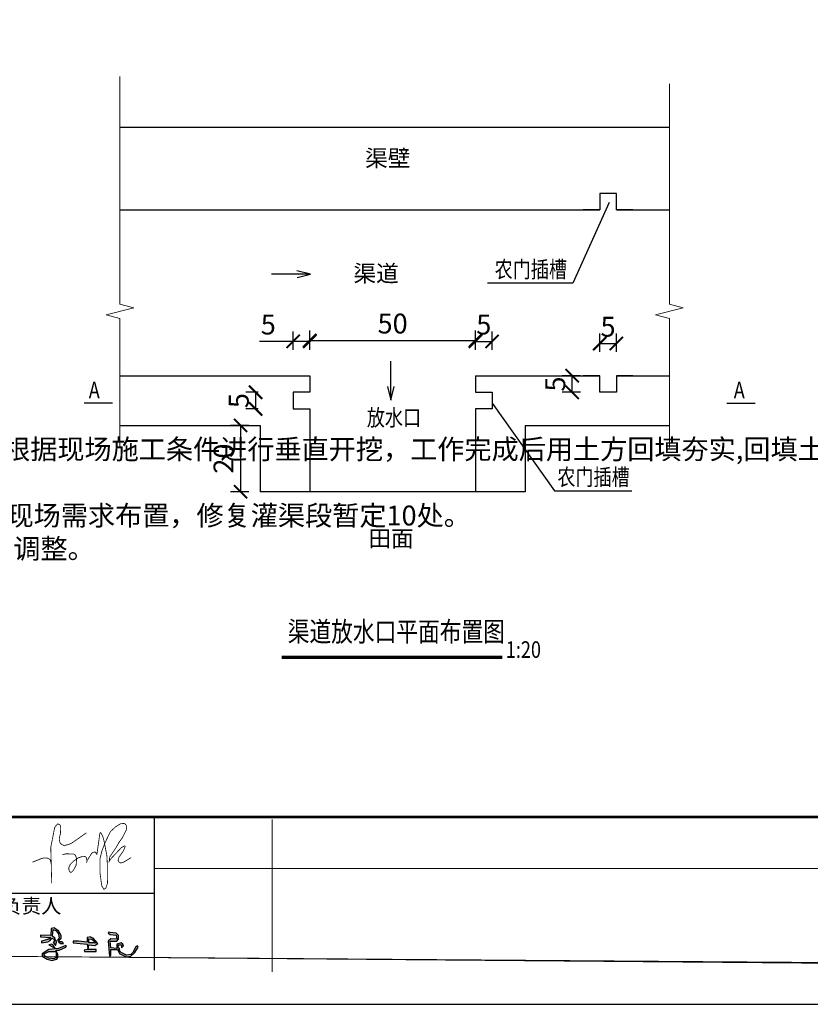
# Model space of a CAD drawing. Extents: x 456541 to 458893, y 3222750 to 3226266.
# Drawn here: x 458095 to 458214, y 3223512 to 3223660 of the extents above; entities that cross this region are included whole.
import ezdxf

# ---------------------------------------------------------------- set-up
doc = ezdxf.new("R2010")
doc.units = 0
doc.header["$LTSCALE"] = 0.5
doc.header["$PDMODE"] = 3
doc.header["$PDSIZE"] = 0.2
doc.layers.get('0').update_dxf_attribs({"linetype": 'CONTINUOUS'})
doc.layers.get('Defpoints').update_dxf_attribs({"linetype": 'CONTINUOUS'})
for name, color, linetype, lineweight in [('0 图框内等', 7, 'CONTINUOUS', 5), ('0 结构线', 7, 'CONTINUOUS', 30), ('0 辅助线', 6, 'CONTINUOUS', 0), ('HPY图框', 8, 'CONTINUOUS', 5), ('惠川图框', 7, 'CONTINUOUS', 0), ('标注层', 3, 'CONTINUOUS', 15)]:
    doc.layers.add(name, color=color, linetype=linetype, lineweight=lineweight)
for name, color, linetype in [('0-CMQ', 7, 'CONTINUOUS'), ('图框掩盖', 7, 'CONTINUOUS'), ('坐标', 9, 'CONTINUOUS'), ('文字', 4, 'CONTINUOUS')]:
    doc.layers.add(name, color=color, linetype=linetype)
doc.styles.add('宋体', font='txt')
doc.styles.add('文字', font='txt', dxfattribs={"width": 0.8})
doc.styles.add('黑体2', font='txt', dxfattribs={"width": 0.75})
doc.dimstyles.new('1-20', dxfattribs={"dimtxt": 3, "dimasz": 2, "dimexe": 1.5, "dimexo": 1.5, "dimtad": 1, "dimdec": 0, "dimlfac": 2, "dimdsep": 46, "dimtxsty": '文字', "dimblk": 'ARCHTICK', "dimcen": 2, "dimazin": 0, "dimtfac": 1, "dimtdec": 0, "dimtmove": 0, "dimatfit": 3, "dimfxl": 1.25, "dimfxlon": 1, "dimarcsym": 0})

# ---------------------------------------------------------------- blocks, each defined once
blk = doc.blocks.new('_ArchTick')
at = {"color": 0, "linetype": 'ByBlock', "const_width": 0.15}
blk.add_lwpolyline([(-0.5, -0.5), (0.5, 0.5)], dxfattribs=at)
blk = doc.blocks.new('*D93')
at = {"color": 0, "linetype": 'Continuous', "lineweight": -2, "transparency": 16777216}
for p, q in [((458131.1063570284, 3223603.945746518), (458129.2339053418, 3223603.945746518)), ((458130.7339053418, 3223603.945746518), (458130.7339053418, 3223601.445746518)), ((458131.1063570284, 3223601.445746518), (458129.2339053418, 3223601.445746518))]:
    blk.add_line(p, q, dxfattribs=at)
at = {"layer": 'Defpoints', "color": 0, "linetype": 'Continuous', "transparency": 16777216}
for p in [(458132.6063570284, 3223603.945746518), (458130.7339053418, 3223601.445746518), (458132.6063570284, 3223601.445746518)]:
    blk.add_point(p, dxfattribs=at)
at = {"color": 0, "linetype": 'Continuous', "lineweight": -2, "transparency": 16777216, "xscale": 2, "yscale": 2, "zscale": 2}
for p, rotation in [((458130.7339053418, 3223603.945746518), 90), ((458130.7339053418, 3223601.445746518), 270)]:
    blk.add_blockref('_ArchTick', p, dxfattribs=dict(at, rotation=rotation))
at = {"color": 0, "linetype": 'Continuous', "transparency": 16777216, "insert": (458128.5827594407, 3223602.695746518), "char_height": 3, "attachment_point": 5, "rotation": 90, "style": '文字'}
blk.add_mtext('5', dxfattribs=at)
blk = doc.blocks.new('*D94')
at = {"color": 0, "linetype": 'Continuous', "lineweight": -2, "transparency": 16777216}
for p, q in [((458182.6360526052, 3223610.050808292), (458182.6360526052, 3223612.800808292)), ((458185.1360526052, 3223610.050808292), (458185.1360526052, 3223612.800808292)), ((458182.6360526052, 3223611.300808292), (458185.1360526052, 3223611.300808292))]:
    blk.add_line(p, q, dxfattribs=at)
at = {"layer": 'Defpoints', "color": 0, "linetype": 'Continuous', "transparency": 16777216}
for p in [(458185.1360526052, 3223611.300808292), (458182.6360526052, 3223608.318292577), (458185.1360526052, 3223608.318292577)]:
    blk.add_point(p, dxfattribs=at)
at = {"color": 0, "linetype": 'Continuous', "lineweight": -2, "transparency": 16777216, "xscale": 2, "yscale": 2, "zscale": 2, "rotation": 180}
blk.add_blockref('_ArchTick', (458182.6360526052, 3223611.300808292), dxfattribs=at)
at = {"color": 0, "linetype": 'Continuous', "lineweight": -2, "transparency": 16777216, "xscale": 2, "yscale": 2, "zscale": 2}
blk.add_blockref('_ArchTick', (458185.1360526052, 3223611.300808292), dxfattribs=at)
at = {"color": 0, "linetype": 'Continuous', "transparency": 16777216, "insert": (458183.8860526052, 3223613.451954192), "char_height": 3, "attachment_point": 5, "style": '文字'}
blk.add_mtext('5', dxfattribs=at)
blk = doc.blocks.new('*D95')
at = {"color": 0, "linetype": 'Continuous', "lineweight": -2, "transparency": 16777216}
for p, q in [((458179.7171274638, 3223606.445746518), (458176.9671274638, 3223606.445746518)), ((458178.4671274638, 3223603.945746518), (458178.4671274638, 3223606.445746518)), ((458179.7171274638, 3223603.945746518), (458176.9671274638, 3223603.945746518))]:
    blk.add_line(p, q, dxfattribs=at)
at = {"layer": 'Defpoints', "color": 0, "linetype": 'Continuous', "transparency": 16777216}
for p in [(458178.4671274638, 3223606.445746518), (458185.1360526052, 3223606.445746518), (458185.1360526052, 3223603.945746518)]:
    blk.add_point(p, dxfattribs=at)
at = {"color": 0, "linetype": 'Continuous', "lineweight": -2, "transparency": 16777216, "xscale": 2, "yscale": 2, "zscale": 2}
for p, rotation in [((458178.4671274638, 3223606.445746518), 90), ((458178.4671274638, 3223603.945746518), 270)]:
    blk.add_blockref('_ArchTick', p, dxfattribs=dict(at, rotation=rotation))
at = {"color": 0, "linetype": 'Continuous', "transparency": 16777216, "insert": (458176.3159815627, 3223605.195746518), "char_height": 3, "attachment_point": 5, "rotation": 90, "style": '文字'}
blk.add_mtext('5', dxfattribs=at)
blk = doc.blocks.new('*D96')
at = {"color": 0, "linetype": 'Continuous', "lineweight": -2, "transparency": 16777216}
for p, q in [((458136.3953348955, 3223610.375637394), (458136.3953348955, 3223613.125637394)), ((458138.8953348955, 3223610.375637394), (458138.8953348955, 3223613.125637394)), ((458136.3953348955, 3223611.625637394), (458131.3386047468, 3223611.625637394)), ((458138.8953348955, 3223611.625637394), (458136.3953348955, 3223611.625637394))]:
    blk.add_line(p, q, dxfattribs=at)
at = {"layer": 'Defpoints', "color": 0, "linetype": 'Continuous', "transparency": 16777216}
for p in [(458138.8953348955, 3223611.625637394), (458136.3953348955, 3223606.445746518), (458138.8953348955, 3223606.445746518)]:
    blk.add_point(p, dxfattribs=at)
at = {"color": 0, "linetype": 'Continuous', "lineweight": -2, "transparency": 16777216, "xscale": 2, "yscale": 2, "zscale": 2, "rotation": 180}
blk.add_blockref('_ArchTick', (458136.3953348955, 3223611.625637394), dxfattribs=at)
at = {"color": 0, "linetype": 'Continuous', "lineweight": -2, "transparency": 16777216, "xscale": 2, "yscale": 2, "zscale": 2}
blk.add_blockref('_ArchTick', (458138.8953348955, 3223611.625637394), dxfattribs=at)
at = {"color": 0, "linetype": 'Continuous', "transparency": 16777216, "insert": (458132.6453348952, 3223613.776783295), "char_height": 3, "attachment_point": 5, "style": '文字'}
blk.add_mtext('5', dxfattribs=at)
blk = doc.blocks.new('*D97')
at = {"color": 0, "linetype": 'Continuous', "lineweight": -2, "transparency": 16777216}
for p, q in [((458163.8953348955, 3223610.375637394), (458163.8953348955, 3223613.125637394)), ((458166.3953348955, 3223610.375637394), (458166.3953348955, 3223613.125637394)), ((458163.8953348955, 3223611.625637394), (458166.3953348955, 3223611.625637394))]:
    blk.add_line(p, q, dxfattribs=at)
at = {"layer": 'Defpoints', "color": 0, "linetype": 'Continuous', "transparency": 16777216}
for p in [(458166.3953348955, 3223611.625637394), (458163.8953348955, 3223606.841253456), (458166.3953348955, 3223606.841253456)]:
    blk.add_point(p, dxfattribs=at)
at = {"color": 0, "linetype": 'Continuous', "lineweight": -2, "transparency": 16777216, "xscale": 2, "yscale": 2, "zscale": 2, "rotation": 180}
blk.add_blockref('_ArchTick', (458163.8953348955, 3223611.625637394), dxfattribs=at)
at = {"color": 0, "linetype": 'Continuous', "lineweight": -2, "transparency": 16777216, "xscale": 2, "yscale": 2, "zscale": 2}
blk.add_blockref('_ArchTick', (458166.3953348955, 3223611.625637394), dxfattribs=at)
at = {"color": 0, "linetype": 'Continuous', "transparency": 16777216, "insert": (458165.1453348955, 3223613.776783295), "char_height": 3, "attachment_point": 5, "style": '文字'}
blk.add_mtext('5', dxfattribs=at)
blk = doc.blocks.new('*D98')
at = {"color": 0, "linetype": 'Continuous', "lineweight": -2, "transparency": 16777216}
for p, q in [((458129.7090600068, 3223598.945746518), (458126.9590600068, 3223598.945746518)), ((458128.4590600068, 3223598.945746518), (458128.4590600068, 3223588.945746518)), ((458129.7090600068, 3223588.945746518), (458126.9590600068, 3223588.945746518))]:
    blk.add_line(p, q, dxfattribs=at)
at = {"layer": 'Defpoints', "color": 0, "linetype": 'Continuous', "transparency": 16777216}
for p in [(458132.6063570284, 3223598.945746518), (458128.4590600068, 3223588.945746518), (458132.6063570284, 3223588.945746518)]:
    blk.add_point(p, dxfattribs=at)
at = {"color": 0, "linetype": 'Continuous', "lineweight": -2, "transparency": 16777216, "xscale": 2, "yscale": 2, "zscale": 2}
for p, rotation in [((458128.4590600068, 3223598.945746518), 90), ((458128.4590600068, 3223588.945746518), 270)]:
    blk.add_blockref('_ArchTick', p, dxfattribs=dict(at, rotation=rotation))
at = {"color": 0, "linetype": 'Continuous', "transparency": 16777216, "insert": (458126.2837049385, 3223593.945746518), "char_height": 3, "attachment_point": 5, "rotation": 90, "style": '文字'}
blk.add_mtext('20', dxfattribs=at)
blk = doc.blocks.new('*D99')
at = {"color": 0, "linetype": 'Continuous', "lineweight": -2, "transparency": 16777216}
for p, q in [((458138.8953348955, 3223610.500637394), (458138.8953348955, 3223613.250637394)), ((458163.8953348955, 3223610.500637394), (458163.8953348955, 3223613.250637394)), ((458138.8953348955, 3223611.750637394), (458163.8953348955, 3223611.750637394))]:
    blk.add_line(p, q, dxfattribs=at)
at = {"layer": 'Defpoints', "color": 0, "linetype": 'Continuous', "transparency": 16777216}
for p in [(458163.8953348955, 3223611.750637394), (458138.8953348955, 3223606.841253456), (458163.8953348955, 3223606.841253456)]:
    blk.add_point(p, dxfattribs=at)
at = {"color": 0, "linetype": 'Continuous', "lineweight": -2, "transparency": 16777216, "xscale": 2, "yscale": 2, "zscale": 2, "rotation": 180}
blk.add_blockref('_ArchTick', (458138.8953348955, 3223611.750637394), dxfattribs=at)
at = {"color": 0, "linetype": 'Continuous', "lineweight": -2, "transparency": 16777216, "xscale": 2, "yscale": 2, "zscale": 2}
blk.add_blockref('_ArchTick', (458163.8953348955, 3223611.750637394), dxfattribs=at)
at = {"color": 0, "linetype": 'Continuous', "transparency": 16777216, "insert": (458151.3953348955, 3223613.926960828), "char_height": 3, "attachment_point": 5, "style": '文字'}
blk.add_mtext('50', dxfattribs=at)
blk = doc.blocks.new('图框')
at = {"layer": '0-CMQ', "linetype": 'Continuous'}
h = blk.add_hatch(color=256, dxfattribs=at)
h.dxf.hatch_style = 1
h.paths.add_polyline_path([(123719.1500850408, 81305.32833968228), (123719.1409421837, 81305.33748253941), (123719.1409421837, 81305.31005396799)], flags=17)
h.paths.add_polyline_path([(123719.1409421837, 81305.33748253941), (123719.1317993265, 81305.34662539656), (123719.1317993265, 81305.32833968228)], flags=17)
h.paths.add_polyline_path([(123719.3237993265, 81305.3557682537), (123719.3146564694, 81305.36491111085), (123719.2049421837, 81305.31919682513), (123719.0586564694, 81305.30091111085), (123718.9580850408, 81305.23691111086), (123718.9580850408, 81305.20033968228), (123719.031227898, 81305.15462539656), (123719.1043707551, 81305.13633968229), (123719.1775136122, 81305.15462539656), (123719.1957993265, 81305.18205396799), (123719.1957993265, 81305.22776825371), (123719.1683707551, 81305.28262539656), (123719.1683707551, 81305.18205396799), (123719.1317993265, 81305.16376825371), (123719.0586564694, 81305.17291111084), (123718.9855136122, 81305.20948253942), (123718.9855136122, 81305.23691111086), (123719.0586564694, 81305.27348253941), (123719.159227898, 81305.27348253941), (123719.1683707551, 81305.29176825371), (123719.2140850408, 81305.29176825371), (123719.3146564694, 81305.33748253941)])
h.paths.add_polyline_path([(123719.1135136122, 81305.37405396799), (123719.1043707551, 81305.38319682513), (123719.0586564694, 81305.37405396799), (123719.1226564694, 81305.33748253941), (123719.1317993265, 81305.3557682537)])
h.paths.add_polyline_path([(123719.2323707551, 81305.4197682537), (123719.2140850408, 81305.42891111085), (123719.2049421837, 81305.4197682537), (123719.2323707551, 81305.39233968228), (123719.2780850408, 81305.39233968228), (123719.2597993265, 81305.4197682537)])
h.paths.add_polyline_path([(123719.6620850408, 81305.46548253942), (123719.7077993265, 81305.45633968228), (123719.7717993265, 81305.40148253941), (123719.6620850408, 81305.40148253941)], flags=16)
h.paths.add_polyline_path([(123719.6986564694, 81305.4837682537), (123719.6895136122, 81305.49291111085), (123719.6346564694, 81305.4837682537), (123719.6346564694, 81305.41062539656), (123719.5066564694, 81305.42891111085), (123719.4243707551, 81305.42891111085), (123719.4243707551, 81305.40148253941), (123719.6346564694, 81305.38319682513), (123719.6437993265, 81305.31919682513), (123719.6346564694, 81305.30091111085), (123719.5889421837, 81305.29176825371), (123719.5980850408, 81305.27348253941), (123719.7717993265, 81305.27348253941), (123719.7717993265, 81305.30091111085), (123719.6529421837, 81305.30091111085), (123719.6620850408, 81305.37405396799), (123719.7535136122, 81305.36491111085), (123719.799227898, 81305.39233968228), (123719.7260850408, 81305.47462539656)])
h.paths.add_polyline_path([(123719.9820850408, 81305.55691111085), (123719.9637993265, 81305.56605396798), (123719.9546564694, 81305.5477682537), (123719.9820850408, 81305.52948253941), (123720.0735136122, 81305.52033968228), (123720.0826564694, 81305.45633968228), (123719.9912278979, 81305.46548253942), (123719.9546564694, 81305.42891111085), (123719.9729421837, 81305.20033968228), (123719.9912278979, 81305.20948253942), (123719.9912278979, 81305.30091111085), (123720.0917993265, 81305.30091111085), (123720.1283707551, 81305.23691111086), (123720.2289421836, 81305.19119682514), (123720.2929421837, 81305.20033968228), (123720.3569421836, 81305.25519682514), (123720.4026564694, 81305.33748253941), (123720.3935136122, 81305.3557682537), (123720.3660850408, 81305.33748253941), (123720.3295136122, 81305.26433968228), (123720.2929421837, 81305.22776825371), (123720.2289421836, 81305.21862539656), (123720.1466564694, 81305.25519682514), (123720.1100850408, 81305.30091111085), (123720.1283707551, 81305.31919682513), (123720.1009421836, 81305.32833968228), (123720.1100850408, 81305.37405396799), (123720.1557993265, 81305.37405396799), (123720.1557993265, 81305.32833968228), (123720.1832278979, 81305.3557682537), (123720.1740850408, 81305.38319682513), (123720.1466564694, 81305.40148253941), (123720.0826564694, 81305.38319682513), (123720.0826564694, 81305.31919682513), (123719.9912278979, 81305.32833968228), (123719.9820850408, 81305.42891111085), (123720.0826564694, 81305.42891111085), (123720.1100850408, 81305.45633968228), (123720.1100850408, 81305.51119682513), (123720.0735136122, 81305.5477682537)])
h.paths.add_polyline_path([(123719.1500850408, 81305.62091111085), (123719.1409421837, 81305.63005396798), (123719.095227898, 81305.62091111085), (123719.0860850408, 81305.51119682513), (123718.9306564694, 81305.52033968228), (123718.9306564694, 81305.49291111085), (123719.0860850408, 81305.4837682537), (123719.0586564694, 81305.45633968228), (123718.9489421837, 81305.42891111085), (123718.9489421837, 81305.40148253941), (123719.0403707551, 81305.4197682537), (123719.0769421837, 81305.43805396798), (123719.1043707551, 81305.47462539656), (123719.1317993265, 81305.45633968228), (123719.1409421837, 81305.4197682537), (123719.1226564694, 81305.41062539656), (123719.159227898, 81305.36491111085), (123719.1775136122, 81305.42891111085), (123719.159227898, 81305.43805396798), (123719.1500850408, 81305.47462539656), (123719.1135136122, 81305.50205396798), (123719.1226564694, 81305.60262539655), (123719.1683707551, 81305.58433968227), (123719.2049421837, 81305.53862539656), (123719.2140850408, 81305.47462539656), (123719.1866564694, 81305.44719682513), (123719.2049421837, 81305.43805396798), (123719.2415136122, 81305.47462539656), (123719.2415136122, 81305.51119682513), (123719.2049421837, 81305.58433968227)])
at = {"layer": '0-CMQ'}
for p, q in [((123720.6456427395, 81307.28856355834), (123720.6456427395, 81304.98856355835)), ((123720.6456427395, 81307.28856355835), (123720.6456427395, 81304.98856355835)), ((123712.1371386006, 81306.15071460184), (123720.6456427395, 81306.15071460184))]:
    blk.add_line(p, q, dxfattribs=at)
at = {"layer": '0-CMQ', "const_width": 0.012}
for points in [[(123719.093512878, 81306.60867296407), (123719.0887049106, 81306.77790489736), (123719.0869044146, 81306.84127916659), (123719.108093579, 81306.94940809018), (123719.1312812711, 81307.06773555852), (123719.1459342502, 81307.14251013787), (123719.170448746, 81307.17385952387), (123719.1869992629, 81307.19502449284), (123719.2129623117, 81307.1909859395), (123719.219393866, 81307.1862756401), (123719.2286124425, 81307.17557041747), (123719.2337576906, 81307.1622959432), (123719.2359015421, 81307.14859325696), (123719.2371878599, 81307.13831624229), (123719.236544701, 81307.13253542103), (123719.233102988, 81307.05738804596), (123719.2248720042, 81307.01738311998), (123719.2186136927, 81306.9869659434), (123719.2148053194, 81306.96845616442), (123719.220482157, 81306.9390173033), (123719.2221910447, 81306.93015537862), (123719.2239589529, 81306.92098738618), (123719.2332968638, 81306.90300133267), (123719.2481647749, 81306.88925278612), (123719.267988664, 81306.87935382857), (123719.2942053282, 81306.86626267157), (123719.317548387, 81306.8788038867), (123719.344530897, 81306.88210353788), (123719.3792226972, 81306.89640203032), (123719.4033379322, 81306.90634131), (123719.4033379322, 81306.90634131), (123719.5732251915, 81307.02589143414), (123719.6240740783, 81307.06167393338)], [(123719.2598673104, 81306.7321991976), (123719.2929323819, 81306.73947517795), (123719.3218504406, 81306.74583860669), (123719.3562604261, 81306.74451239449), (123719.3848427848, 81306.74341078773), (123719.4100245129, 81306.74244024637), (123719.4309233356, 81306.74163477455), (123719.4498514081, 81306.72996043782), (123719.4595981084, 81306.72394892969), (123719.4661037351, 81306.70421466214), (123719.477217381, 81306.67050235874), (123719.4745565795, 81306.63902695476), (123719.4711542633, 81306.59877995632), (123719.468851589, 81306.57154094479), (123719.459985528, 81306.55675241115), (123719.4429982405, 81306.52487422779), (123719.4295851203, 81306.49970329306), (123719.412628751, 81306.48274964216), (123719.3960481677, 81306.46617171708), (123719.3845088485, 81306.46533814463), (123719.3738232778, 81306.47657137013), (123719.3608881201, 81306.50072279896), (123719.3592009327, 81306.51981927831), (123719.3603257321, 81306.54172406203), (123719.3698864917, 81306.56138220467), (123719.3821712725, 81306.58664128279), (123719.4267450506, 81306.63241376363), (123719.4655505237, 81306.65937350084), (123719.5021653228, 81306.68481128788), (123719.5549718167, 81306.70262140901), (123719.5864661056, 81306.70374473155), (123719.6037582524, 81306.7043614992), (123719.6223700642, 81306.69070158551), (123719.6273087967, 81306.66815409783), (123719.6333197534, 81306.64071143518), (123719.6290726273, 81306.6181268599), (123719.6270889552, 81306.60757845828), (123719.6333197534, 81306.64071143518), (123719.6505913997, 81306.6688587062), (123719.6861094605, 81306.72405916537), (123719.706586446, 81306.75588350976), (123719.7267446683, 81306.76858660667), (123719.7448047735, 81306.77084116123), (123719.7571705804, 81306.77238486132), (123719.7665387951, 81306.7626019372), (123719.7709958755, 81306.75216931911), (123719.7737875571, 81306.7456348739), (123719.7776815195, 81306.74187580596), (123719.7799100597, 81306.73951107808), (123719.7813029061, 81306.73589443779), (123719.781720753, 81306.73339060896), (123719.7813029061, 81306.73589443779), (123719.7824171762, 81306.74396232798), (123719.7853421396, 81306.75425584514), (123719.7863171275, 81306.76065451611), (123719.7893330215, 81306.7804472906), (123719.8262742653, 81307.0468719102), (123719.833250519, 81307.06555000911), (123719.8361412361, 81307.06730983514), (123719.8394875795, 81307.06625154537), (123719.8413838478, 81307.0634108754), (123719.8697853932, 81307.01211956135), (123719.8896801303, 81306.94248002501), (123719.9327469075, 81306.72165172565), (123719.9359747356, 81306.66247298307), (123719.9402381987, 81306.58430699033), (123719.941509088, 81306.36587837321), (123719.9418907837, 81306.30027607038), (123719.9171012076, 81306.22786449055), (123719.8889457412, 81306.210056069), (123719.8566940317, 81306.26104665916), (123719.8307474253, 81306.4465055883), (123719.830746131, 81306.58069707245), (123719.8307451885, 81306.67840952426), (123719.8589106575, 81306.79088381483), (123719.9067989228, 81306.91483277704), (123719.9859446679, 81307.08002387658), (123720.0644311629, 81307.15230446079), (123720.1419812191, 81307.2005415498), (123720.1946463603, 81307.20259916835), (123720.2113801412, 81307.19331480747), (123720.224767159, 81307.17660296032), (123720.2318325323, 81307.15394911931), (123720.2284857808, 81307.12535328846), (123720.225510888, 81307.10307082157), (123720.2188173733, 81307.09007271555), (123720.1634158741, 81306.98317015768), (123720.1186812074, 81306.92233468531), (123720.0777537458, 81306.84914200543), (123720.0050434846, 81306.73969187752), (123719.9757506908, 81306.69559768822), (123719.9716131541, 81306.65670251205), (123719.9690405965, 81306.632519021), (123719.9888058961, 81306.66624151934), (123720.038473815, 81306.71870606147), (123720.0960145851, 81306.77948674696), (123720.1496958882, 81306.83619065261), (123720.1951187775, 81306.86465287108), (123720.2088559074, 81306.86074978976), (123720.2054883439, 81306.84889744721), (123720.1990483875, 81306.82623163243), (123720.1765368504, 81306.7800580244), (123720.1175595446, 81306.6979015676), (123720.1040456861, 81306.65741310778), (123720.1038466681, 81306.6378857304), (123720.1102786772, 81306.62717976388), (123720.1238573553, 81306.61457051558), (123720.1409521158, 81306.60749485296), (123720.1763965536, 81306.61434607947), (123720.204980781, 81306.63147414372), (123720.3001489312, 81306.6885002152)], [(123718.8104490625, 81306.61866614592), (123718.950763912, 81306.67559436307), (123718.9918054463, 81306.68403156458), (123719.0366608321, 81306.67972420069), (123719.0728901714, 81306.66163325866), (123719.0789284004, 81306.64612673978), (123719.093512878, 81306.60867296407), (123719.0970067074, 81306.47110578079), (123719.1000500465, 81306.35127635363), (123719.1013093592, 81306.3016917628)]]:
    blk.add_lwpolyline(points, dxfattribs=at)
at = {"layer": '0-CMQ', "linetype": 'Continuous', "elevation": 11931365.3331349}
for points in [[(123719.1500850408, 81305.62091111085), (123719.1409421837, 81305.63005396798), (123719.095227898, 81305.62091111085), (123719.0860850408, 81305.51119682513), (123718.9306564694, 81305.52033968228), (123718.9306564694, 81305.49291111085), (123719.0860850408, 81305.4837682537), (123719.0586564694, 81305.45633968228), (123718.9489421837, 81305.42891111085), (123718.9489421837, 81305.40148253941), (123719.0403707551, 81305.4197682537), (123719.0769421837, 81305.43805396798), (123719.1043707551, 81305.47462539656), (123719.1317993265, 81305.45633968228), (123719.1409421837, 81305.4197682537), (123719.1226564694, 81305.41062539656), (123719.159227898, 81305.36491111085), (123719.1775136122, 81305.42891111085), (123719.159227898, 81305.43805396798), (123719.1500850408, 81305.47462539656), (123719.1135136122, 81305.50205396798), (123719.1226564694, 81305.60262539655), (123719.1683707551, 81305.58433968227), (123719.2049421837, 81305.53862539656), (123719.2140850408, 81305.47462539656), (123719.1866564694, 81305.44719682513), (123719.2049421837, 81305.43805396798), (123719.2415136122, 81305.47462539656), (123719.2415136122, 81305.51119682513), (123719.2049421837, 81305.58433968227), (123719.1500850408, 81305.62091111085)], [(123719.9820850408, 81305.55691111085), (123719.9637993265, 81305.56605396798), (123719.9546564694, 81305.5477682537), (123719.9820850408, 81305.52948253941), (123720.0735136122, 81305.52033968228), (123720.0826564694, 81305.45633968228), (123719.9912278979, 81305.46548253942), (123719.9546564694, 81305.42891111085), (123719.9729421837, 81305.20033968228), (123719.9912278979, 81305.20948253942), (123719.9912278979, 81305.30091111085), (123720.0917993265, 81305.30091111085), (123720.1283707551, 81305.23691111086), (123720.2289421836, 81305.19119682514), (123720.2929421837, 81305.20033968228), (123720.3569421836, 81305.25519682514), (123720.4026564694, 81305.33748253941), (123720.3935136122, 81305.3557682537), (123720.3660850408, 81305.33748253941), (123720.3295136122, 81305.26433968228), (123720.2929421837, 81305.22776825371), (123720.2289421836, 81305.21862539656), (123720.1466564694, 81305.25519682514), (123720.1100850408, 81305.30091111085), (123720.1283707551, 81305.31919682513), (123720.1009421836, 81305.32833968228), (123720.1100850408, 81305.37405396799), (123720.1557993265, 81305.37405396799), (123720.1557993265, 81305.32833968228), (123720.1832278979, 81305.3557682537), (123720.1740850408, 81305.38319682513), (123720.1466564694, 81305.40148253941), (123720.0826564694, 81305.38319682513), (123720.0826564694, 81305.31919682513), (123719.9912278979, 81305.32833968228), (123719.9820850408, 81305.42891111085), (123720.0826564694, 81305.42891111085), (123720.1100850408, 81305.45633968228), (123720.1100850408, 81305.51119682513), (123720.0735136122, 81305.5477682537), (123719.9820850408, 81305.55691111085)], [(123719.2323707551, 81305.4197682537), (123719.2140850408, 81305.42891111085), (123719.2049421837, 81305.4197682537), (123719.2323707551, 81305.39233968228), (123719.2780850408, 81305.39233968228), (123719.2597993265, 81305.4197682537), (123719.2323707551, 81305.4197682537)], [(123719.6986564694, 81305.4837682537), (123719.6895136122, 81305.49291111085), (123719.6346564694, 81305.4837682537), (123719.6346564694, 81305.41062539656), (123719.5066564694, 81305.42891111085), (123719.4243707551, 81305.42891111085), (123719.4243707551, 81305.40148253941), (123719.6346564694, 81305.38319682513), (123719.6437993265, 81305.31919682513), (123719.6346564694, 81305.30091111085), (123719.5889421837, 81305.29176825371), (123719.5980850408, 81305.27348253941), (123719.7717993265, 81305.27348253941), (123719.7717993265, 81305.30091111085), (123719.6529421837, 81305.30091111085), (123719.6620850408, 81305.37405396799), (123719.7535136122, 81305.36491111085), (123719.799227898, 81305.39233968228), (123719.7260850408, 81305.47462539656), (123719.6986564694, 81305.4837682537)], [(123719.6620850408, 81305.46548253942), (123719.7077993265, 81305.45633968228), (123719.7717993265, 81305.40148253941), (123719.6620850408, 81305.40148253941), (123719.6620850408, 81305.46548253942)], [(123719.3237993265, 81305.3557682537), (123719.3146564694, 81305.36491111085), (123719.2049421837, 81305.31919682513), (123719.0586564694, 81305.30091111085), (123718.9580850408, 81305.23691111086), (123718.9580850408, 81305.20033968228), (123719.031227898, 81305.15462539656), (123719.1043707551, 81305.13633968229), (123719.1775136122, 81305.15462539656), (123719.1957993265, 81305.18205396799), (123719.1957993265, 81305.22776825371), (123719.1683707551, 81305.28262539656), (123719.1683707551, 81305.18205396799), (123719.1317993265, 81305.16376825371), (123719.0586564694, 81305.17291111084), (123718.9855136122, 81305.20948253942), (123718.9855136122, 81305.23691111086), (123719.0586564694, 81305.27348253941), (123719.159227898, 81305.27348253941), (123719.1683707551, 81305.29176825371), (123719.2140850408, 81305.29176825371), (123719.3146564694, 81305.33748253941), (123719.3237993265, 81305.3557682537)], [(123719.1135136122, 81305.37405396799), (123719.1043707551, 81305.38319682513), (123719.0586564694, 81305.37405396799), (123719.1226564694, 81305.33748253941), (123719.1317993265, 81305.3557682537), (123719.1135136122, 81305.37405396799)], [(123719.1409421837, 81305.33748253941), (123719.1317993265, 81305.34662539656), (123719.1317993265, 81305.32833968228), (123719.1409421837, 81305.33748253941)], [(123719.1500850408, 81305.32833968228), (123719.1409421837, 81305.33748253941), (123719.1409421837, 81305.31005396799), (123719.1500850408, 81305.32833968228)]]:
    blk.add_lwpolyline(points, dxfattribs=at)
at = {"layer": 'HPY图框', "color": 7}
for p, q in [((123722.4275369823, 81307.26426127995), (123722.4275369823, 81304.96426127997)), ((123720.6456427395, 81306.52571460186), (123730.7020056317, 81306.52571460183))]:
    blk.add_line(p, q, dxfattribs=at)
for points in [[(123743.7871386006, 81304.47571460182), (123743.7871386007, 81334.17571460184), (123701.7871386006, 81334.17571460184), (123701.7871386006, 81304.47571460182)], [(123704.2871386007, 81333.65071460181), (123743.2621386006, 81333.65071460183), (123743.2621386006, 81307.30071460184), (123704.2871386006, 81307.30071460184)]]:
    blk.add_lwpolyline(points, close=True, dxfattribs=at)
at = {"layer": 'HPY图框', "color": 7, "const_width": 0.036}
blk.add_lwpolyline([(123743.2621386007, 81305.00071460183), (123743.2621386006, 81333.65071460183), (123704.2871386007, 81333.65071460181), (123704.2871386006, 81305.0007146018)], close=True, dxfattribs=at)
blk.add_lwpolyline([(123743.2621386006, 81307.30071460184), (123704.2871386006, 81307.30071460184), (123704.2871386006, 81305.0007146018)], dxfattribs=at)
at = {"layer": '图框掩盖'}
blk.add_lwpolyline([(123701.7871386007, 81304.47571460182), (123743.7871386007, 81304.47571460182), (123743.7871386007, 81334.1757146018), (123701.7871386007, 81334.1757146018)], close=True, dxfattribs=at)
at = {"layer": '惠川图框'}
blk.add_lwpolyline([(123701.7871386007, 81334.1757146018), (123743.7871386007, 81334.1757146018), (123743.7871386007, 81304.4757146018), (123701.7871386007, 81304.4757146018)], close=True, dxfattribs=at)
at = {"layer": '0-CMQ', "style": '宋体'}
blk.add_text('项目负责人', height=0.2199999999997999, dxfattribs=at).set_placement((123717.7441433653, 81305.84935139974))

msp = doc.modelspace()

# ---------------------------------------------------------------- linework, layer by layer
at = {"linetype": 'Continuous'}
for p, q in [((458151.1175392329, 3223602.762619632), (458151.1175392329, 3223608.644596504)), ((458150.6044360023, 3223604.819967051), (458151.1175392329, 3223602.762619632)), ((458151.1175392329, 3223602.762619632), (458151.606222458, 3223604.828757628))]:
    msp.add_line(p, q, dxfattribs=at)
at = {"layer": '0 图框内等', "const_width": 0.5}
msp.add_lwpolyline([(458134.6841284991, 3223563.976606234), (458167.9366443447, 3223563.976606234)], dxfattribs=at)
at = {"layer": '0 结构线'}
for p, q in [((458131.3953348955, 3223598.945746518), (458131.3953348955, 3223588.945746518)), ((458138.8953348955, 3223598.945746518), (458138.8953348955, 3223588.945746518)), ((458163.8953348955, 3223598.945746518), (458163.8953348955, 3223588.945746518)), ((458171.3953348955, 3223598.945746518), (458171.3953348955, 3223588.945746518)), ((458171.3953348955, 3223588.945746518), (458131.3953348955, 3223588.945746518))]:
    msp.add_line(p, q, dxfattribs=at)
for points in [[(458110.2813716503, 3223643.945746518), (458193.133979578, 3223643.945746518)], [(458187.6360526052, 3223631.445746518), (458185.1360526052, 3223631.445746518), (458185.1360526052, 3223633.945746518), (458182.6360526052, 3223633.945746518), (458182.6360526052, 3223631.445746518), (458180.1360526052, 3223631.445746518)], [(458110.2813716503, 3223631.445746518), (458182.6360526052, 3223631.445746518)], [(458185.1360526052, 3223631.445746518), (458193.133979578, 3223631.445746518)], [(458110.2813716503, 3223606.445746518), (458138.8953348955, 3223606.445746518)], [(458138.8953348955, 3223606.445746518), (458138.8953348955, 3223603.945746518), (458136.3953348955, 3223603.945746518), (458136.3953348955, 3223601.445746518), (458138.8953348955, 3223601.445746518), (458138.8953348955, 3223598.945746518)], [(458163.8953348955, 3223606.445746518), (458182.6360526052, 3223606.445746518)], [(458163.8953348955, 3223606.445746518), (458163.8953348955, 3223603.945746518), (458166.3953348955, 3223603.945746518), (458166.3953348955, 3223601.445746518), (458163.8953348955, 3223601.445746518), (458163.8953348955, 3223598.945746518)], [(458187.6360526052, 3223606.445746518), (458185.1360526052, 3223606.445746518), (458185.1360526052, 3223603.945746518), (458182.6360526052, 3223603.945746518), (458182.6360526052, 3223606.445746518), (458180.1360526052, 3223606.445746518)], [(458185.1360526052, 3223606.445746518), (458193.133979578, 3223606.445746518)], [(458110.2813716503, 3223598.945746518), (458131.3953348955, 3223598.945746518)], [(458171.3953348955, 3223598.945746518), (458193.133979578, 3223598.945746518)]]:
    msp.add_lwpolyline(points, dxfattribs=at)
at = {"layer": '0 辅助线'}
for points in [[(458110.2813716503, 3223651.557062781), (458110.2813716503, 3223617.237255767), (458112.3811285774, 3223616.674627595), (458108.1816147231, 3223615.626055609), (458110.2813716503, 3223615.063427436), (458110.2813716503, 3223595.620649324)], [(458193.133979578, 3223650.45287664), (458193.133979578, 3223617.237255767), (458195.2337365051, 3223616.674627595), (458191.0342226508, 3223615.626055609), (458193.133979578, 3223615.063427436), (458193.133979578, 3223595.620649324)]]:
    msp.add_lwpolyline(points, dxfattribs=at)
at = {"layer": '文字'}
for p, q in [((458139.035083055, 3223621.76436358), (458133.1531061829, 3223621.76436358)), ((458139.035083055, 3223621.76436358), (458136.9689450586, 3223622.253046805)), ((458136.9777356358, 3223621.25126035), (458139.035083055, 3223621.76436358))]:
    msp.add_line(p, q, dxfattribs=at)
for points in [[(458184.051713234, 3223632.589861338), (458178.5576055169, 3223620.411329026), (458165.6817798297, 3223620.411329026)], [(458109.1290926235, 3223602.315088351), (458104.869858926, 3223602.315088351)], [(458166.3953348955, 3223602.301933664), (458175.8164294797, 3223589.083040454), (458187.454568595, 3223589.083040454)], [(458201.7852874435, 3223602.315088351), (458206.044521141, 3223602.315088351)]]:
    msp.add_lwpolyline(points, dxfattribs=at)

# ---------------------------------------------------------------- block references
at = {"layer": '坐标', "xscale": 10, "yscale": 10, "zscale": 10}
msp.add_blockref('图框', (-779091.0282587619, 2410466.885921633), dxfattribs=at)

# ---------------------------------------------------------------- texts
at = {"layer": '文字', "style": '文字', "width": 0.8}
for s, height, p in [('农门插槽', 2.5, (458166.777057135, 3223621.24409804)), ('A', 2.5, (458105.5722138512, 3223603.03542909)), ('A', 2.5, (458202.8421662158, 3223603.03542909)), ('放水口', 2.5, (458147.5027381348, 3223598.887073448)), ('农门插槽', 2.5, (458176.2284684092, 3223589.915809468)), ('渠道放水口平面布置图', 3, (458135.5827845795, 3223566.360814238)), ('1:20', 2.5, (458168.4654919727, 3223563.891170299))]:
    msp.add_text(s, height=height, rotation=359.9999998932783, dxfattribs=at).set_placement(p)
at = {"layer": '文字', "char_height": 2.5, "attachment_point": 5, "rotation": 359.9999998932783, "style": '文字'}
for s, insert in [('{\\fSimSun|b0|i0|c134|p2;渠壁}', (458150.663677484, 3223639.244767122)), ('{\\fSimSun|b0|i0|c134|p2;渠道}', (458148.9020948629, 3223621.869168195)), ('田面', (458151.1617496142, 3223581.566472508))]:
    msp.add_mtext(s, dxfattribs=dict(at, insert=insert))
at = {"layer": '标注层', "color": 7, "insert": (457965.0466165104, 3223606.867089811), "char_height": 3, "width": 125.3913309561181, "attachment_point": 1, "style": '黑体2'}
msp.add_mtext('\\pt139.2;{\\fSimSun|b0|i0|c134|p2;\\C256;说明：\\P\\pt195.8;1、本图尺寸以cm计；\\P2、本单体为新建50*50cm渠道修复标准单体,按1：0.5放坡,部分工段可根据现场施工条件进行垂直开挖，工作完成后用土方回填夯实,\\fSimSun|b0|i0|c134|p32;回填土干密度不低于1.6t/m3，原有破损渠道破除外运，每延米暂定破除0.2m³，弃渣外运运距5km；\\fSimSun|b0|i0|c134|p2;\\P3、渠道每隔8m设一道伸缩缝,材料为2cm聚乙烯泡沫板；\\P\\ptz;4、\\fSimSun|b0|i0|c134|p32;农门规格为50*50*5cm-PP成品农门套件，闸板厚不低于1cm，根据现场需求布置，修复灌渠段暂定10处。\\P5、渠道与田面关系可根据具体用途现场微调，\\fSimSun|b0|i0|c134|p2;现场遇特殊地形可作适当调整。\\P6、\\fSimSun|b0|i0|c134|p32;图中未详之处按国家现行规范进行施工；}', dxfattribs=at)

# ---------------------------------------------------------------- dimensions: what is measured, and where the dimension line sits
at = {"linetype": 'Continuous'}
for base, p1, p2, angle, picture, middle in [((458138.8953348955, 3223611.625637394), (458136.3953348955, 3223606.445746518), (458138.8953348955, 3223606.445746518), 0, '*D96', (458132.6453348952, 3223611.625637394)), ((458166.3953348955, 3223611.625637394), (458163.8953348955, 3223606.841253456), (458166.3953348955, 3223606.841253456), 0, '*D97', (458165.1453348955, 3223611.625637394)), ((458178.4671274638, 3223606.445746518), (458185.1360526052, 3223603.945746518), (458185.1360526052, 3223606.445746518), 90, '*D95', (458178.4671274633, 3223605.195746518))]:
    dim = msp.add_linear_dim(base=base, p1=p1, p2=p2, angle=angle, text='5', dimstyle='1-20', dxfattribs=at)
    dim.commit()
    dim.dimension.update_dxf_attribs({"geometry": picture, "text_midpoint": middle, "dimtype": 161})
dim = msp.add_linear_dim(base=(458163.8953348955, 3223611.750637394), p1=(458138.8953348955, 3223606.841253456), p2=(458163.8953348955, 3223606.841253456), dimstyle='1-20', override={"dimzin": 0}, dxfattribs=at)
dim.commit()
dim.dimension.update_dxf_attribs({"geometry": '*D99', "text_midpoint": (458151.3953348955, 3223613.926960828)})
for base, p1, p2, angle, picture, middle, dimtype in [((458185.1360526052, 3223611.300808292), (458182.6360526052, 3223608.318292577), (458185.1360526052, 3223608.318292577), 0, '*D94', (458183.8860526052, 3223611.300808292), 161), ((458130.7339053418, 3223601.445746518), (458132.6063570284, 3223603.945746518), (458132.6063570284, 3223601.445746518), 90, '*D93', (458130.7339053413, 3223602.695746518), 160)]:
    dim = msp.add_linear_dim(base=base, p1=p1, p2=p2, angle=angle, dimstyle='1-20', dxfattribs=at)
    dim.commit()
    dim.dimension.update_dxf_attribs({"geometry": picture, "text_midpoint": middle, "dimtype": dimtype})
dim = msp.add_aligned_dim(p1=(458132.6063570284, 3223598.945746518), p2=(458132.6063570284, 3223588.945746518), distance=-4.147297021641862, dimstyle='1-20', dxfattribs=at)
dim.commit()
dim.dimension.update_dxf_attribs({"geometry": '*D98', "text_midpoint": (458126.2837049385, 3223593.945746518)})

doc.saveas('drawing.dxf')
